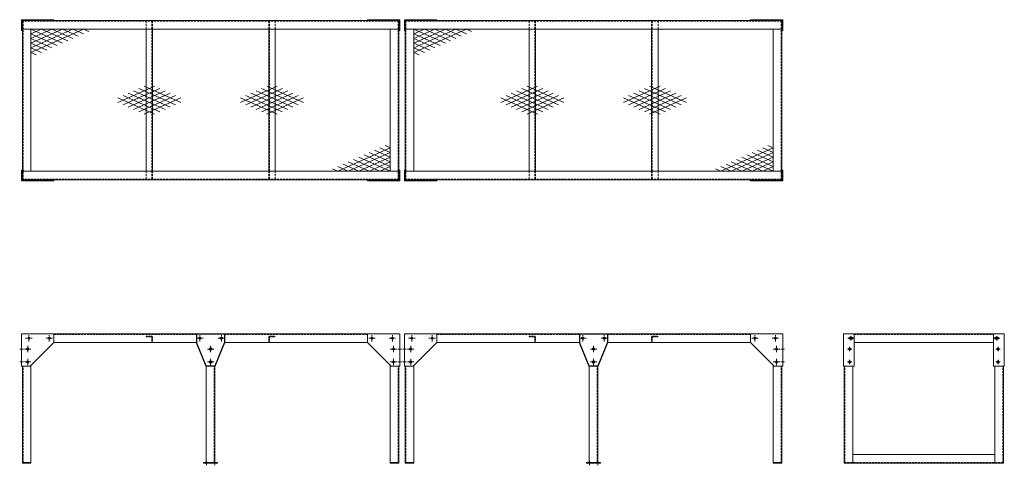
# Model space of a CAD drawing. Units: millimetres. Extents: x -5988 to -1412, y -7930 to -5861.
import ezdxf

# ---------------------------------------------------------------- set-up
doc = ezdxf.new("R2010")
doc.units = ezdxf.units.MM
doc.header["$LTSCALE"] = 0.3
for name, pattern in [('CENTER2', [28.575, 19.05, -3.175, 3.175, -3.175]), ('DASHED', [0.75, 0.5, -0.25]), ('HIDDEN', [9.525, 6.35, -3.175])]:
    doc.linetypes.add(name, pattern=pattern)
doc.layers.add('1\u3000製品', color=2, linetype='Continuous', lineweight=15)
doc.layers.add('3\u3000補助線', color=3, linetype='Continuous', lineweight=9)

msp = doc.modelspace()

# ---------------------------------------------------------------- linework, layer by layer
at = {"color": 2}
for p, q in [((-5166, -7320.4), (-5036, -7320.4)), ((-5166, -7320.4), (-5166, -7360.4)), ((-5036, -7320.4), (-5036, -7360.4)), ((-3386, -7320.4), (-3256, -7320.4)), ((-3386, -7320.4), (-3386, -7360.4)), ((-3256, -7320.4), (-3256, -7360.4)), ((-5121, -7470.4), (-5166, -7360.4)), ((-5036, -7360.4), (-5081, -7470.4)), ((-3341, -7470.4), (-3386, -7360.4)), ((-3256, -7360.4), (-3301, -7470.4)), ((-5081, -7470.4), (-5121, -7470.4)), ((-3301, -7470.4), (-3341, -7470.4))]:
    msp.add_line(p, q, dxfattribs=at)
for centre in [(-5151, -7340.4), (-5051, -7340.4), (-3371, -7340.4), (-3271, -7340.4), (-5101, -7390.4), (-3321, -7390.4), (-5101, -7450.4), (-3321, -7450.4)]:
    msp.add_circle(centre, 5, dxfattribs=at)
at = {"layer": '1\u3000製品'}
for p, q in [((-5980, -5861.3), (-5830, -5861.3)), ((-5980, -5861.3), (-5980, -5911.3)), ((-5830, -5864.5), (-5976.8, -5864.5)), ((-5976.8, -5911.3), (-5976.8, -5864.5)), ((-4226, -5865.3), (-5976, -5865.3)), ((-5976, -6605.3), (-5976, -5865.3)), ((-5830, -5864.5), (-5830, -5861.3)), ((-4222, -5861.3), (-4372, -5861.3)), ((-4372, -5864.5), (-4372, -5861.3)), ((-4372, -5864.5), (-4225.2, -5864.5)), ((-4226, -6605.3), (-4226, -5865.3)), ((-4225.2, -5911.3), (-4225.2, -5864.5)), ((-4222, -5861.3), (-4222, -5911.3)), ((-4200, -5861.3), (-4050, -5861.3)), ((-4200, -5861.3), (-4200, -5911.3)), ((-4050, -5864.5), (-4196.8, -5864.5)), ((-4196.8, -5911.3), (-4196.8, -5864.5)), ((-2446, -5865.3), (-4196, -5865.3)), ((-4196, -6605.3), (-4196, -5865.3)), ((-4050, -5864.5), (-4050, -5861.3)), ((-2442, -5861.3), (-2592, -5861.3)), ((-2592, -5864.5), (-2592, -5861.3)), ((-2592, -5864.5), (-2445.2, -5864.5)), ((-2446, -6605.3), (-2446, -5865.3)), ((-2445.2, -5911.3), (-2445.2, -5864.5)), ((-2442, -5861.3), (-2442, -5911.3)), ((-5976.8, -5911.3), (-5980, -5911.3)), ((-4226, -5905.3), (-5976, -5905.3)), ((-5936, -6565.3), (-5936, -5905.3)), ((-5936, -5992.3), (-5740.9, -5905.3)), ((-5936, -5905.3), (-5789.7, -5970.6)), ((-5936, -5970.6), (-5789.7, -5905.3)), ((-5936, -6014.1), (-5692.1, -5905.3)), ((-5936, -5959.5), (-5936, -5905.3)), ((-5936, -5927), (-5887.2, -5905.3)), ((-5936, -5948.8), (-5838.4, -5905.3)), ((-5936, -5969.1), (-5936, -5905.3)), ((-5936, -5927), (-5814, -5981.4)), ((-5936, -5948.8), (-5838.4, -5992.3)), ((-5887.2, -5905.3), (-5765.3, -5959.7)), ((-5838.4, -5905.3), (-5740.9, -5948.8)), ((-5789.7, -5905.3), (-5716.5, -5937.9)), ((-5740.9, -5905.3), (-5692.1, -5927)), ((-5692.1, -5905.3), (-5667.7, -5916.2)), ((-5401, -6565.3), (-5401, -5905.3)), ((-4801, -6565.3), (-4801, -5905.3)), ((-4266, -6565.3), (-4266, -5905.3)), ((-4225.2, -5911.3), (-4222, -5911.3)), ((-4196.8, -5911.3), (-4200, -5911.3)), ((-2446, -5905.3), (-4196, -5905.3)), ((-4156, -6565.3), (-4156, -5905.3)), ((-4156, -5992.3), (-3960.9, -5905.3)), ((-4156, -5905.3), (-4009.7, -5970.6)), ((-4156, -5970.6), (-4009.7, -5905.3)), ((-4156, -6014.1), (-3912.1, -5905.3)), ((-4156, -5959.5), (-4156, -5905.3)), ((-4156, -5927), (-4107.2, -5905.3)), ((-4156, -5948.8), (-4058.4, -5905.3)), ((-4156, -5969.1), (-4156, -5905.3)), ((-4156, -5927), (-4034, -5981.4)), ((-4156, -5948.8), (-4058.4, -5992.3)), ((-4107.2, -5905.3), (-3985.3, -5959.7)), ((-4058.4, -5905.3), (-3960.9, -5948.8)), ((-4009.7, -5905.3), (-3936.5, -5937.9)), ((-3960.9, -5905.3), (-3912.1, -5927)), ((-3912.1, -5905.3), (-3887.7, -5916.2)), ((-3621, -6565.3), (-3621, -5905.3)), ((-3021, -6565.3), (-3021, -5905.3)), ((-2486, -6565.3), (-2486, -5905.3)), ((-2445.2, -5911.3), (-2442, -5911.3)), ((-5936, -5970.6), (-5862.8, -6003.2)), ((-5936, -5992.3), (-5887.2, -6014.1)), ((-4156, -5970.6), (-4082.8, -6003.2)), ((-4156, -5992.3), (-4107.2, -6014.1)), ((-5936, -6014.1), (-5911.6, -6025)), ((-4156, -6014.1), (-4131.6, -6025)), ((-5361.6, -6170), (-5507.9, -6235.3)), ((-5239.7, -6246.2), (-5410.4, -6170)), ((-4962.3, -6246.2), (-4791.6, -6170)), ((-4840.4, -6170), (-4694, -6235.3)), ((-3581.6, -6170), (-3727.9, -6235.3)), ((-3459.7, -6246.2), (-3630.4, -6170)), ((-3182.3, -6246.2), (-3011.6, -6170)), ((-3060.4, -6170), (-2914, -6235.3)), ((-5459.1, -6235.3), (-5507.9, -6213.5)), ((-5410.4, -6235.3), (-5483.5, -6202.6)), ((-5337.2, -6180.9), (-5459.1, -6235.3)), ((-5361.6, -6235.3), (-5459.1, -6191.8)), ((-5312.8, -6235.3), (-5434.7, -6180.9)), ((-5312.8, -6191.8), (-5410.4, -6235.3)), ((-5288.4, -6202.6), (-5361.6, -6235.3)), ((-5264, -6213.5), (-5312.8, -6235.3)), ((-4937.9, -6213.5), (-4889.1, -6235.3)), ((-4913.5, -6202.6), (-4840.4, -6235.3)), ((-4889.1, -6235.3), (-4767.2, -6180.9)), ((-4889.1, -6191.8), (-4791.6, -6235.3)), ((-4864.7, -6180.9), (-4742.8, -6235.3)), ((-4840.4, -6235.3), (-4742.8, -6191.8)), ((-4791.6, -6235.3), (-4718.4, -6202.6)), ((-4742.8, -6235.3), (-4694, -6213.5)), ((-3679.1, -6235.3), (-3727.9, -6213.5)), ((-3630.4, -6235.3), (-3703.5, -6202.6)), ((-3557.2, -6180.9), (-3679.1, -6235.3)), ((-3581.6, -6235.3), (-3679.1, -6191.8)), ((-3532.8, -6235.3), (-3654.7, -6180.9)), ((-3532.8, -6191.8), (-3630.4, -6235.3)), ((-3508.4, -6202.6), (-3581.6, -6235.3)), ((-3484, -6213.5), (-3532.8, -6235.3)), ((-3157.9, -6213.5), (-3109.1, -6235.3)), ((-3133.5, -6202.6), (-3060.4, -6235.3)), ((-3109.1, -6235.3), (-2987.2, -6180.9)), ((-3109.1, -6191.8), (-3011.6, -6235.3)), ((-3084.7, -6180.9), (-2962.8, -6235.3)), ((-3060.4, -6235.3), (-2962.8, -6191.8)), ((-3011.6, -6235.3), (-2938.4, -6202.6)), ((-2962.8, -6235.3), (-2914, -6213.5)), ((-5507.9, -6235.3), (-5532.3, -6224.4)), ((-5507.9, -6235.3), (-5532.3, -6246.2)), ((-5459.1, -6235.3), (-5507.9, -6257)), ((-5361.6, -6300.6), (-5507.9, -6235.3)), ((-5410.4, -6235.3), (-5483.5, -6267.9)), ((-5337.2, -6289.7), (-5459.1, -6235.3)), ((-5361.6, -6235.3), (-5459.1, -6278.8)), ((-5312.8, -6235.3), (-5434.7, -6289.7)), ((-5410.4, -6300.6), (-5239.7, -6224.4)), ((-5312.8, -6278.8), (-5410.4, -6235.3)), ((-5288.4, -6267.9), (-5361.6, -6235.3)), ((-5264, -6257), (-5312.8, -6235.3)), ((-4791.6, -6300.6), (-4962.3, -6224.4)), ((-4937.9, -6257), (-4889.1, -6235.3)), ((-4913.5, -6267.9), (-4840.4, -6235.3)), ((-4889.1, -6278.8), (-4791.6, -6235.3)), ((-4889.1, -6235.3), (-4767.2, -6289.7)), ((-4864.7, -6289.7), (-4742.8, -6235.3)), ((-4840.4, -6300.6), (-4694, -6235.3)), ((-4840.4, -6235.3), (-4742.8, -6278.8)), ((-4791.6, -6235.3), (-4718.4, -6267.9)), ((-4742.8, -6235.3), (-4694, -6257)), ((-4694, -6235.3), (-4669.7, -6224.4)), ((-4694, -6235.3), (-4669.7, -6246.2)), ((-3727.9, -6235.3), (-3752.3, -6224.4)), ((-3727.9, -6235.3), (-3752.3, -6246.2)), ((-3679.1, -6235.3), (-3727.9, -6257)), ((-3581.6, -6300.6), (-3727.9, -6235.3)), ((-3630.4, -6235.3), (-3703.5, -6267.9)), ((-3557.2, -6289.7), (-3679.1, -6235.3)), ((-3581.6, -6235.3), (-3679.1, -6278.8)), ((-3532.8, -6235.3), (-3654.7, -6289.7)), ((-3630.4, -6300.6), (-3459.7, -6224.4)), ((-3532.8, -6278.8), (-3630.4, -6235.3)), ((-3508.4, -6267.9), (-3581.6, -6235.3)), ((-3484, -6257), (-3532.8, -6235.3)), ((-3011.6, -6300.6), (-3182.3, -6224.4)), ((-3157.9, -6257), (-3109.1, -6235.3)), ((-3133.5, -6267.9), (-3060.4, -6235.3)), ((-3109.1, -6278.8), (-3011.6, -6235.3)), ((-3109.1, -6235.3), (-2987.2, -6289.7)), ((-3084.7, -6289.7), (-2962.8, -6235.3)), ((-3060.4, -6300.6), (-2914, -6235.3)), ((-3060.4, -6235.3), (-2962.8, -6278.8)), ((-3011.6, -6235.3), (-2938.4, -6267.9)), ((-2962.8, -6235.3), (-2914, -6257)), ((-2914, -6235.3), (-2889.7, -6224.4)), ((-2914, -6235.3), (-2889.7, -6246.2)), ((-4266, -6456.5), (-4290.4, -6445.6)), ((-2486, -6456.5), (-2510.4, -6445.6)), ((-4266, -6456.5), (-4509.8, -6565.3)), ((-4266, -6478.2), (-4461, -6565.3)), ((-4266, -6543.5), (-4387.9, -6489.1)), ((-4266, -6521.8), (-4363.5, -6478.2)), ((-4266, -6500), (-4339.1, -6467.4)), ((-4266, -6478.2), (-4314.7, -6456.5)), ((-2486, -6456.5), (-2729.8, -6565.3)), ((-2486, -6478.2), (-2681, -6565.3)), ((-2486, -6543.5), (-2607.9, -6489.1)), ((-2486, -6521.8), (-2583.5, -6478.2)), ((-2486, -6500), (-2559.1, -6467.4)), ((-2486, -6478.2), (-2534.7, -6456.5)), ((-4461, -6565.3), (-4509.8, -6543.5)), ((-4412.3, -6565.3), (-4485.4, -6532.6)), ((-4363.5, -6565.3), (-4461, -6521.8)), ((-4314.7, -6565.3), (-4436.7, -6510.9)), ((-4266, -6500), (-4412.3, -6565.3)), ((-4266, -6565.3), (-4412.3, -6500)), ((-4266, -6521.8), (-4363.5, -6565.3)), ((-4266, -6543.5), (-4314.7, -6565.3)), ((-4266, -6501.5), (-4266, -6565.3)), ((-4266, -6511.1), (-4266, -6565.3)), ((-2681, -6565.3), (-2729.8, -6543.5)), ((-2632.3, -6565.3), (-2705.4, -6532.6)), ((-2583.5, -6565.3), (-2681, -6521.8)), ((-2534.7, -6565.3), (-2656.7, -6510.9)), ((-2486, -6500), (-2632.3, -6565.3)), ((-2486, -6565.3), (-2632.3, -6500)), ((-2486, -6521.8), (-2583.5, -6565.3)), ((-2486, -6543.5), (-2534.7, -6565.3)), ((-2486, -6501.5), (-2486, -6565.3)), ((-2486, -6511.1), (-2486, -6565.3)), ((-5980, -6609.3), (-5980, -6559.3)), ((-5976.8, -6559.3), (-5980, -6559.3)), ((-5976.8, -6559.3), (-5976.8, -6606.1)), ((-4226, -6565.3), (-5976, -6565.3)), ((-4509.8, -6565.3), (-4534.2, -6554.4)), ((-4225.2, -6559.3), (-4225.2, -6606.1)), ((-4225.2, -6559.3), (-4222, -6559.3)), ((-4222, -6609.3), (-4222, -6559.3)), ((-4200, -6609.3), (-4200, -6559.3)), ((-4196.8, -6559.3), (-4200, -6559.3)), ((-4196.8, -6559.3), (-4196.8, -6606.1)), ((-2446, -6565.3), (-4196, -6565.3)), ((-2729.8, -6565.3), (-2754.2, -6554.4)), ((-2445.2, -6559.3), (-2445.2, -6606.1)), ((-2445.2, -6559.3), (-2442, -6559.3)), ((-2442, -6609.3), (-2442, -6559.3)), ((-5980, -6609.3), (-5830, -6609.3)), ((-5830, -6606.1), (-5976.8, -6606.1)), ((-4226, -6605.3), (-5976, -6605.3)), ((-5830, -6606.1), (-5830, -6609.3)), ((-4372, -6606.1), (-4225.2, -6606.1)), ((-4372, -6606.1), (-4372, -6609.3)), ((-4222, -6609.3), (-4372, -6609.3)), ((-4200, -6609.3), (-4050, -6609.3)), ((-4050, -6606.1), (-4196.8, -6606.1)), ((-2446, -6605.3), (-4196, -6605.3)), ((-4050, -6606.1), (-4050, -6609.3)), ((-2592, -6606.1), (-2445.2, -6606.1)), ((-2592, -6606.1), (-2592, -6609.3)), ((-2442, -6609.3), (-2592, -6609.3)), ((-4226, -7320.4), (-5976, -7320.4)), ((-2446, -7320.4), (-4196, -7320.4)), ((-2155.9, -7320.4), (-1415.9, -7320.4)), ((-5826, -7360.4), (-5803.5, -7360.4)), ((-5166, -7360.4), (-5803.5, -7360.4)), ((-4372, -7360.4), (-5036, -7360.4)), ((-4046, -7360.4), (-4023.5, -7360.4)), ((-3386, -7360.4), (-4023.5, -7360.4)), ((-2592, -7360.4), (-3256, -7360.4)), ((-2109.9, -7360.4), (-1461.9, -7360.4)), ((-5976, -7868.6), (-5976, -7470.4)), ((-5936, -7920.4), (-5936, -7466.4)), ((-5121, -7917.4), (-5121, -7470.4)), ((-5081, -7917.4), (-5081, -7470.4)), ((-4266, -7920.4), (-4266, -7466.4)), ((-4226, -7920.4), (-4226, -7470.4)), ((-4196, -7868.6), (-4196, -7470.4)), ((-4156, -7920.4), (-4156, -7466.4)), ((-3341, -7917.4), (-3341, -7470.4)), ((-3301, -7917.4), (-3301, -7470.4)), ((-2486, -7920.4), (-2486, -7466.4)), ((-2446, -7920.4), (-2446, -7470.4)), ((-2155.9, -7868.6), (-2155.9, -7470.4)), ((-2115.9, -7920.4), (-2115.9, -7470.4)), ((-1455.9, -7920.4), (-1455.9, -7470.4)), ((-1415.9, -7920.4), (-1415.9, -7470.4)), ((-2155.9, -7868.6), (-2155.9, -7920.4)), ((-5133.5, -7917.4), (-5068.5, -7917.4)), ((-5133.5, -7917.4), (-5133.5, -7920.4)), ((-5120.5, -7910.4), (-5120.5, -7930.4)), ((-5081.5, -7910.4), (-5081.5, -7930.4)), ((-5068.5, -7917.4), (-5068.5, -7920.4)), ((-3353.5, -7917.4), (-3288.5, -7917.4)), ((-3353.5, -7917.4), (-3353.5, -7920.4)), ((-3340.5, -7910.4), (-3340.5, -7930.4)), ((-3301.5, -7910.4), (-3301.5, -7930.4)), ((-3288.5, -7917.4), (-3288.5, -7920.4)), ((-2115.9, -7880.4), (-1455.9, -7880.4)), ((-5133.5, -7920.4), (-5068.5, -7920.4)), ((-3353.5, -7920.4), (-3288.5, -7920.4)), ((-2155.9, -7920.4), (-1415.9, -7920.4)), ((-2155.9, -7920.4), (-2115.9, -7920.4))]:
    msp.add_line(p, q, dxfattribs=at)
at = {"layer": '1\u3000製品', "linetype": 'HIDDEN', "ltscale": 5}
for p, q in [((-4226, -5868.3), (-5976, -5868.3)), ((-5973, -6605.3), (-5973, -5865.3)), ((-5401, -5905.3), (-5401, -5868.3)), ((-5374, -5905.3), (-5374, -5868.3)), ((-5371, -5905.3), (-5371, -5868.3)), ((-4831, -5905.3), (-4831, -5868.3)), ((-4828, -5905.3), (-4828, -5868.3)), ((-4801, -5905.3), (-4801, -5868.3)), ((-4229, -6605.3), (-4229, -5865.3)), ((-2446, -5868.3), (-4196, -5868.3)), ((-4193, -6605.3), (-4193, -5865.3)), ((-3621, -5905.3), (-3621, -5868.3)), ((-3594, -5905.3), (-3594, -5868.3)), ((-3591, -5905.3), (-3591, -5868.3)), ((-3051, -5905.3), (-3051, -5868.3)), ((-3048, -5905.3), (-3048, -5868.3)), ((-3021, -5905.3), (-3021, -5868.3)), ((-2449, -6605.3), (-2449, -5865.3)), ((-5374, -6565.3), (-5374, -5905.3)), ((-4828, -6565.3), (-4828, -5905.3)), ((-3594, -6565.3), (-3594, -5905.3)), ((-3048, -6565.3), (-3048, -5905.3)), ((-5401, -6602.3), (-5401, -6565.3)), ((-5374, -6602.3), (-5374, -6565.3)), ((-5371, -6602.3), (-5371, -6565.3)), ((-4831, -6602.3), (-4831, -6565.3)), ((-4828, -6602.3), (-4828, -6565.3)), ((-4801, -6602.3), (-4801, -6565.3)), ((-3621, -6602.3), (-3621, -6565.3)), ((-3594, -6602.3), (-3594, -6565.3)), ((-3591, -6602.3), (-3591, -6565.3)), ((-3051, -6602.3), (-3051, -6565.3)), ((-3048, -6602.3), (-3048, -6565.3)), ((-3021, -6602.3), (-3021, -6565.3)), ((-4226, -6602.3), (-5976, -6602.3)), ((-2446, -6602.3), (-4196, -6602.3)), ((-5830, -7323.4), (-5803.5, -7323.4)), ((-5826, -7360.4), (-5830, -7360.4)), ((-5166, -7323.4), (-5803.5, -7323.4)), ((-4372, -7323.4), (-5036, -7323.4)), ((-4050, -7323.4), (-4023.5, -7323.4)), ((-4046, -7360.4), (-4050, -7360.4)), ((-3386, -7323.4), (-4023.5, -7323.4)), ((-2592, -7323.4), (-3256, -7323.4)), ((-2109.9, -7323.4), (-1461.9, -7323.4)), ((-5973, -7917.4), (-5973, -7470.4)), ((-5084, -7917.4), (-5084, -7470.4)), ((-4229, -7917.4), (-4229, -7470.4)), ((-4193, -7917.4), (-4193, -7470.4)), ((-3304, -7917.4), (-3304, -7470.4)), ((-2449, -7917.4), (-2449, -7470.4)), ((-2152.9, -7917.4), (-2152.9, -7470.4)), ((-1418.9, -7917.4), (-1418.9, -7470.4)), ((-5946, -7920.4), (-5946, -7917.4)), ((-2476, -7920.4), (-2476, -7917.4)), ((-2155.9, -7917.4), (-1415.9, -7917.4))]:
    msp.add_line(p, q, dxfattribs=at)
at = {"layer": '1\u3000製品', "ltscale": 20}
for p, q in [((-5371, -6565.3), (-5371, -5905.3)), ((-4831, -6565.3), (-4831, -5905.3)), ((-3591, -6565.3), (-3591, -5905.3)), ((-3051, -6565.3), (-3051, -5905.3))]:
    msp.add_line(p, q, dxfattribs=at)
at = {"layer": '1\u3000製品', "color": 2, "ltscale": 15}
for p, q in [((-5980, -7320.4), (-5980, -7470.4)), ((-5980, -7320.4), (-5830, -7320.4)), ((-5830, -7320.4), (-5830, -7360.4)), ((-4222, -7320.4), (-4372, -7320.4)), ((-4372, -7320.4), (-4372, -7360.4)), ((-4222, -7320.4), (-4222, -7470.4)), ((-4200, -7320.4), (-4200, -7470.4)), ((-4200, -7320.4), (-4050, -7320.4)), ((-4050, -7320.4), (-4050, -7360.4)), ((-2442, -7320.4), (-2592, -7320.4)), ((-2592, -7320.4), (-2592, -7360.4)), ((-2442, -7320.4), (-2442, -7470.4)), ((-2159.9, -7320.4), (-2159.9, -7470.4)), ((-2159.9, -7320.4), (-2109.9, -7320.4)), ((-2109.9, -7320.4), (-2109.9, -7470.4)), ((-1461.9, -7320.4), (-1461.9, -7470.4)), ((-1411.9, -7320.4), (-1461.9, -7320.4)), ((-1411.9, -7320.4), (-1411.9, -7470.4)), ((-5940, -7470.4), (-5830, -7360.4)), ((-4262, -7470.4), (-4372, -7360.4)), ((-4160, -7470.4), (-4050, -7360.4)), ((-2482, -7470.4), (-2592, -7360.4)), ((-2129.9, -7335.4), (-2119.9, -7335.4)), ((-2129.9, -7345.4), (-2119.9, -7345.4)), ((-1441.9, -7335.4), (-1451.9, -7335.4)), ((-1441.9, -7345.4), (-1451.9, -7345.4)), ((-5980, -7470.4), (-5940, -7470.4)), ((-4222, -7470.4), (-4262, -7470.4)), ((-4200, -7470.4), (-4160, -7470.4)), ((-2442, -7470.4), (-2482, -7470.4)), ((-2159.9, -7470.4), (-2109.9, -7470.4)), ((-1411.9, -7470.4), (-1461.9, -7470.4))]:
    msp.add_line(p, q, dxfattribs=at)
at = {"layer": '1\u3000製品', "linetype": 'DASHED'}
for p, q in [((-5371, -7330.4), (-5401, -7330.4)), ((-5401, -7330.4), (-5401, -7331.4)), ((-5378, -7333.4), (-5399, -7333.4)), ((-5374, -7337.4), (-5374, -7358.4)), ((-5371, -7360.4), (-5372, -7360.4)), ((-5371, -7330.4), (-5371, -7360.4)), ((-4831, -7330.4), (-4801, -7330.4)), ((-4831, -7330.4), (-4831, -7360.4)), ((-4831, -7360.4), (-4830, -7360.4)), ((-4828, -7337.4), (-4828, -7358.4)), ((-4824, -7333.4), (-4803, -7333.4)), ((-4801, -7330.4), (-4801, -7331.4)), ((-3591, -7330.4), (-3621, -7330.4)), ((-3621, -7330.4), (-3621, -7331.4)), ((-3598, -7333.4), (-3619, -7333.4)), ((-3594, -7337.4), (-3594, -7358.4)), ((-3591, -7360.4), (-3592, -7360.4)), ((-3591, -7330.4), (-3591, -7360.4)), ((-3051, -7330.4), (-3021, -7330.4)), ((-3051, -7330.4), (-3051, -7360.4)), ((-3051, -7360.4), (-3050, -7360.4)), ((-3048, -7337.4), (-3048, -7358.4)), ((-3044, -7333.4), (-3023, -7333.4)), ((-3021, -7330.4), (-3021, -7331.4))]:
    msp.add_line(p, q, dxfattribs=at)
at = {"layer": '1\u3000製品', "ltscale": 10}
for p, q in [((-5976, -7868.6), (-5976, -7920.4)), ((-4196, -7868.6), (-4196, -7920.4)), ((-5936, -7920.4), (-5976, -7920.4)), ((-4266, -7920.4), (-4226, -7920.4)), ((-4156, -7920.4), (-4196, -7920.4)), ((-2486, -7920.4), (-2446, -7920.4))]:
    msp.add_line(p, q, dxfattribs=at)
at = {"layer": '1\u3000製品', "ltscale": 5}
for p, q in [((-5976, -7917.4), (-5936, -7917.4)), ((-4266, -7917.4), (-4226, -7917.4)), ((-4256, -7920.4), (-4256, -7917.4)), ((-4196, -7917.4), (-4156, -7917.4)), ((-4166, -7920.4), (-4166, -7917.4)), ((-2486, -7917.4), (-2446, -7917.4))]:
    msp.add_line(p, q, dxfattribs=at)
at = {"layer": '1\u3000製品'}
for centre in [(-5946, -7340.4), (-5851, -7340.4), (-4351, -7340.4), (-4256, -7340.4), (-4166, -7340.4), (-4071, -7340.4), (-2571, -7340.4), (-2476, -7340.4), (-2125.9, -7340.4), (-1445.9, -7340.4), (-5951, -7390.4), (-5101, -7390.4), (-4251, -7390.4), (-4171, -7390.4), (-3321, -7390.4), (-2471, -7390.4), (-2130.9, -7390.4), (-1440.9, -7390.4), (-5951, -7450.4), (-5101, -7450.4), (-4251, -7450.4), (-4171, -7450.4), (-3321, -7450.4), (-2471, -7450.4), (-2130.9, -7450.4), (-1440.9, -7450.4)]:
    msp.add_circle(centre, 5, dxfattribs=at)
at = {"layer": '1\u3000製品', "color": 2, "ltscale": 15}
for centre in [(-5946, -7340.4), (-5851, -7340.4), (-4351, -7340.4), (-4256, -7340.4), (-4166, -7340.4), (-4071, -7340.4), (-2571, -7340.4), (-2476, -7340.4), (-5951, -7390.4), (-4251, -7390.4), (-4171, -7390.4), (-2471, -7390.4), (-2130.9, -7390.4), (-1440.9, -7390.4), (-5951, -7450.4), (-4251, -7450.4), (-4171, -7450.4), (-2471, -7450.4), (-2130.9, -7450.4), (-1440.9, -7450.4)]:
    msp.add_circle(centre, 5, dxfattribs=at)
at = {"layer": '1\u3000製品', "linetype": 'DASHED'}
for centre, radius, start, end in [((-5399, -7331.4), 2, 180, 270), ((-5378, -7337.4), 4, 0, 90), ((-5372, -7358.4), 2, 180, 270), ((-4830, -7358.4), 2, 270, 0), ((-4824, -7337.4), 4, 90, 180), ((-4803, -7331.4), 2, 270, 0), ((-3619, -7331.4), 2, 180, 270), ((-3598, -7337.4), 4, 0, 90), ((-3592, -7358.4), 2, 180, 270), ((-3050, -7358.4), 2, 270, 0), ((-3044, -7337.4), 4, 90, 180), ((-3023, -7331.4), 2, 270, 0)]:
    msp.add_arc(centre, radius, start, end, dxfattribs=at)
at = {"layer": '1\u3000製品', "color": 2, "ltscale": 15}
for centre, start, end in [((-2129.9, -7340.4), 90, 270), ((-2119.9, -7340.4), 270, 90), ((-1451.9, -7340.4), 90, 270), ((-1441.9, -7340.4), 270, 90)]:
    msp.add_arc(centre, 5, start, end, dxfattribs=at)
at = {"layer": '3\u3000補助線', "linetype": 'CENTER2'}
for p, q in [((-5961, -7340.4), (-5931, -7340.4)), ((-5946, -7325.4), (-5946, -7355.4)), ((-5866, -7340.4), (-5836, -7340.4)), ((-5851, -7325.4), (-5851, -7355.4)), ((-5136, -7340.4), (-5166, -7340.4)), ((-5151, -7325.4), (-5151, -7355.4)), ((-5036, -7340.4), (-5066, -7340.4)), ((-5051, -7325.4), (-5051, -7355.4)), ((-4336, -7340.4), (-4366, -7340.4)), ((-4351, -7325.4), (-4351, -7355.4)), ((-4241, -7340.4), (-4271, -7340.4)), ((-4256, -7325.4), (-4256, -7355.4)), ((-4181, -7340.4), (-4151, -7340.4)), ((-4166, -7325.4), (-4166, -7355.4)), ((-4086, -7340.4), (-4056, -7340.4)), ((-4071, -7325.4), (-4071, -7355.4)), ((-3356, -7340.4), (-3386, -7340.4)), ((-3371, -7325.4), (-3371, -7355.4)), ((-3256, -7340.4), (-3286, -7340.4)), ((-3271, -7325.4), (-3271, -7355.4)), ((-2556, -7340.4), (-2586, -7340.4)), ((-2571, -7325.4), (-2571, -7355.4)), ((-2461, -7340.4), (-2491, -7340.4)), ((-2476, -7325.4), (-2476, -7355.4)), ((-5951, -7375.4), (-5951, -7405.4)), ((-5086, -7390.4), (-5116, -7390.4)), ((-5101, -7375.4), (-5101, -7405.4)), ((-4251, -7375.4), (-4251, -7405.4)), ((-4171, -7375.4), (-4171, -7405.4)), ((-3306, -7390.4), (-3336, -7390.4)), ((-3321, -7375.4), (-3321, -7405.4)), ((-2471, -7375.4), (-2471, -7405.4)), ((-5951, -7435.4), (-5951, -7465.4)), ((-5086, -7450.4), (-5116, -7450.4)), ((-5101, -7435.4), (-5101, -7465.4)), ((-4251, -7435.4), (-4251, -7465.4)), ((-4171, -7435.4), (-4171, -7465.4)), ((-3306, -7450.4), (-3336, -7450.4)), ((-3321, -7435.4), (-3321, -7465.4)), ((-2471, -7435.4), (-2471, -7465.4))]:
    msp.add_line(p, q, dxfattribs=at)
at = {"layer": '3\u3000補助線', "ltscale": 15}
for p, q in [((-2139.9, -7340.4), (-2109.9, -7340.4)), ((-2124.9, -7330.4), (-2124.9, -7350.4)), ((-1431.9, -7340.4), (-1461.9, -7340.4)), ((-1446.9, -7330.4), (-1446.9, -7350.4)), ((-5951, -7380.4), (-5951, -7400.4)), ((-4251, -7380.4), (-4251, -7400.4)), ((-4171, -7380.4), (-4171, -7400.4)), ((-2471, -7380.4), (-2471, -7400.4)), ((-5951, -7440.4), (-5951, -7460.4)), ((-4251, -7440.4), (-4251, -7460.4)), ((-4171, -7440.4), (-4171, -7460.4)), ((-2471, -7440.4), (-2471, -7460.4))]:
    msp.add_line(p, q, dxfattribs=at)
at = {"layer": '3\u3000補助線'}
for p, q in [((-2135.9, -7340.4), (-2115.9, -7340.4)), ((-2125.9, -7330.4), (-2125.9, -7350.4)), ((-1435.9, -7340.4), (-1455.9, -7340.4)), ((-1445.9, -7330.4), (-1445.9, -7350.4)), ((-5988.5, -7390.4), (-5971.1, -7390.4)), ((-5936, -7390.4), (-5966, -7390.4)), ((-4266, -7390.4), (-4236, -7390.4)), ((-4213.5, -7390.4), (-4230.8, -7390.4)), ((-4208.5, -7390.4), (-4191.1, -7390.4)), ((-4156, -7390.4), (-4186, -7390.4)), ((-2486, -7390.4), (-2456, -7390.4)), ((-2433.5, -7390.4), (-2450.8, -7390.4)), ((-2140.9, -7390.4), (-2120.9, -7390.4)), ((-2130.9, -7380.4), (-2130.9, -7400.4)), ((-1430.9, -7390.4), (-1450.9, -7390.4)), ((-1440.9, -7380.4), (-1440.9, -7400.4)), ((-5988.5, -7450.4), (-5971.1, -7450.4)), ((-5936, -7450.4), (-5966, -7450.4)), ((-4266, -7450.4), (-4236, -7450.4)), ((-4213.5, -7450.4), (-4230.8, -7450.4)), ((-4208.5, -7450.4), (-4191.1, -7450.4)), ((-4156, -7450.4), (-4186, -7450.4)), ((-2486, -7450.4), (-2456, -7450.4)), ((-2433.5, -7450.4), (-2450.8, -7450.4)), ((-2140.9, -7450.4), (-2120.9, -7450.4)), ((-2130.9, -7440.4), (-2130.9, -7460.4)), ((-1430.9, -7450.4), (-1450.9, -7450.4)), ((-1440.9, -7440.4), (-1440.9, -7460.4))]:
    msp.add_line(p, q, dxfattribs=at)
at = {"layer": '3\u3000補助線', "color": 2, "ltscale": 15}
for p, q in [((-2140.9, -7390.4), (-2120.9, -7390.4)), ((-2130.9, -7380.4), (-2130.9, -7400.4)), ((-1430.9, -7390.4), (-1450.9, -7390.4)), ((-1440.9, -7380.4), (-1440.9, -7400.4)), ((-2140.9, -7450.4), (-2120.9, -7450.4)), ((-2130.9, -7440.4), (-2130.9, -7460.4)), ((-1430.9, -7450.4), (-1450.9, -7450.4)), ((-1440.9, -7440.4), (-1440.9, -7460.4))]:
    msp.add_line(p, q, dxfattribs=at)

doc.saveas('drawing.dxf')
